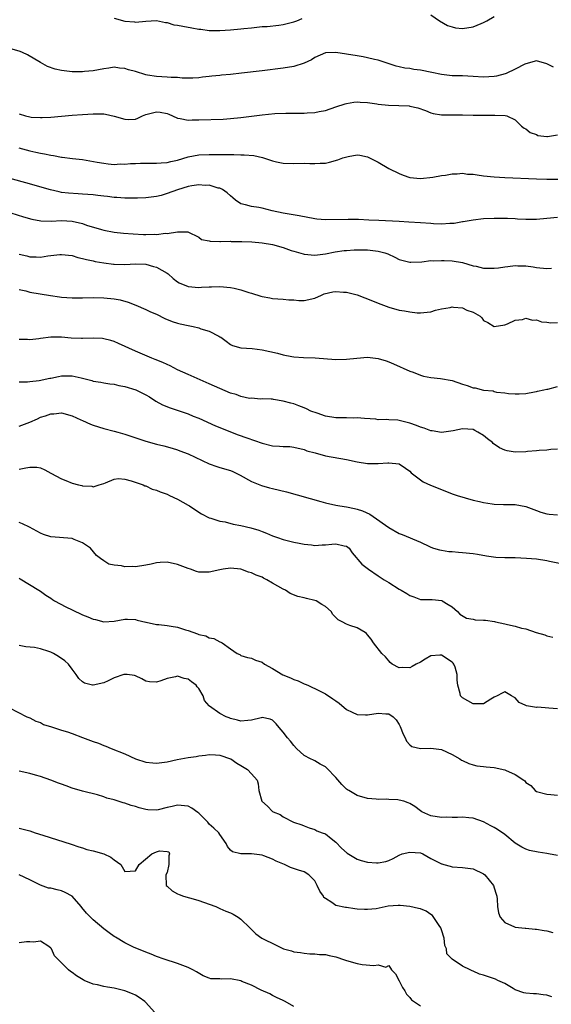
# Model space of a CAD drawing. Units: inches. Extents: x 2553000 to 2556000, y 1539000 to 1542000.
# Drawn here: x 2554413 to 2554514, y 1539570 to 1539757 of the extents above; entities that cross this region are included whole.
import ezdxf

# ---------------------------------------------------------------- set-up
doc = ezdxf.new("R2010")
doc.units = ezdxf.units.IN
doc.header["$MEASUREMENT"] = 0
doc.layers.add('LD25531539_2ft', color=112, linetype='Continuous')

msp = doc.modelspace()

# ---------------------------------------------------------------- linework, layer by layer
at = {"layer": 'LD25531539_2ft'}
for points, elevation in [([(2554431, 1539757.5), (2554433, 1539756.96), (2554434.82, 1539756.82), (2554435, 1539756.78), (2554436.97, 1539756.97), (2554439, 1539757.05), (2554440.7, 1539756.7), (2554441, 1539756.69), (2554442.28, 1539756.28), (2554443, 1539756.21), (2554443.97, 1539755.97), (2554445.68, 1539755.68), (2554447, 1539755.44), (2554447.4, 1539755.4), (2554449, 1539755.18), (2554451, 1539755.15), (2554453, 1539755.29), (2554455, 1539755.46), (2554455.54, 1539755.54), (2554457, 1539755.69), (2554459, 1539755.92), (2554459.96, 1539755.96), (2554462.19, 1539756.19), (2554463, 1539756.3), (2554465, 1539756.8), (2554465.57, 1539757), (2554466.58, 1539757.42)], 8292), ([(2554491, 1539758.15), (2554492.65, 1539757), (2554494.15, 1539756.15), (2554495, 1539755.86), (2554495.69, 1539755.69), (2554497, 1539755.57), (2554499, 1539755.86), (2554500.5, 1539756.5), (2554501, 1539756.68), (2554501.59, 1539757), (2554503, 1539757.83)], 8292), ([(2554514.24, 1539748.24), (2554513, 1539748.83), (2554511, 1539749.39), (2554509, 1539748.88), (2554508.78, 1539748.78), (2554507, 1539747.84), (2554505.26, 1539747), (2554505.06, 1539746.94), (2554503.46, 1539746.54), (2554503, 1539746.44), (2554501, 1539746.31), (2554499, 1539746.47), (2554497, 1539746.59), (2554495.42, 1539746.58), (2554495, 1539746.6), (2554493, 1539746.8), (2554491.2, 1539747.2), (2554489, 1539747.66), (2554487.79, 1539747.79), (2554487, 1539747.94), (2554486.06, 1539748.06), (2554485, 1539748.31), (2554484.44, 1539748.44), (2554481, 1539749.52), (2554480.34, 1539749.66), (2554479, 1539750.01), (2554478.17, 1539750.17), (2554477, 1539750.37), (2554473, 1539751.01), (2554471, 1539750.91), (2554469, 1539750.03), (2554468.36, 1539749.64), (2554467, 1539749), (2554465, 1539748.37), (2554463, 1539748.03), (2554459, 1539747.54), (2554455.08, 1539747.08), (2554453, 1539746.86), (2554451.29, 1539746.71), (2554451, 1539746.66), (2554449.48, 1539746.52), (2554449, 1539746.43), (2554447.69, 1539746.31), (2554447, 1539746.22), (2554445.86, 1539746.14), (2554445, 1539746.16), (2554443.89, 1539746.11), (2554443, 1539746.24), (2554441.77, 1539746.23), (2554441, 1539746.34), (2554439, 1539746.44), (2554437.27, 1539746.73), (2554437, 1539746.75), (2554435, 1539747.37), (2554433.7, 1539747.7), (2554433, 1539747.96), (2554432, 1539748), (2554431, 1539748.19), (2554430, 1539748), (2554429, 1539747.93), (2554427, 1539747.51), (2554425.38, 1539747.38), (2554425, 1539747.33), (2554423, 1539747.36), (2554421.5, 1539747.5), (2554421, 1539747.58), (2554419.82, 1539747.82), (2554418.36, 1539748.36), (2554417, 1539749.12), (2554414.57, 1539750.57), (2554413.62, 1539751), (2554413.18, 1539751.18), (2554411.66, 1539751.66)], 8294), ([(2554413, 1539739.34), (2554414.18, 1539739), (2554415, 1539738.8), (2554415.24, 1539738.76), (2554417, 1539738.65), (2554417.35, 1539738.65), (2554419, 1539738.75), (2554423, 1539739.13), (2554425, 1539739.27), (2554427, 1539739.37), (2554429, 1539739.34), (2554429.31, 1539739.31), (2554431, 1539738.95), (2554433, 1539738.34), (2554433.71, 1539738.29), (2554435, 1539738.34), (2554435.48, 1539738.52), (2554436.37, 1539739), (2554437, 1539739.25), (2554439, 1539739.76), (2554439.69, 1539739.69), (2554441, 1539739.42), (2554441.31, 1539739.31), (2554442.01, 1539739), (2554443, 1539738.52), (2554443.5, 1539738.5), (2554445, 1539738.18), (2554445.75, 1539738.25), (2554447, 1539738.22), (2554451.63, 1539738.37), (2554453, 1539738.46), (2554455, 1539738.66), (2554459, 1539739.21), (2554461.44, 1539739.44), (2554463.5, 1539739.5), (2554465, 1539739.47), (2554465.5, 1539739.5), (2554467, 1539739.5), (2554467.55, 1539739.55), (2554469, 1539739.65), (2554469.81, 1539739.81), (2554471, 1539740.02), (2554473, 1539740.68), (2554474.73, 1539741.27), (2554475, 1539741.34), (2554476.39, 1539741.61), (2554477, 1539741.67), (2554477.6, 1539741.6), (2554479, 1539741.54), (2554480.74, 1539741.26), (2554481, 1539741.2), (2554482.99, 1539740.99), (2554484.95, 1539740.95), (2554486.87, 1539740.87), (2554487, 1539740.85), (2554488.52, 1539740.52), (2554489.99, 1539739.99), (2554491, 1539739.58), (2554491.45, 1539739.45), (2554493, 1539739.18), (2554493.16, 1539739.16), (2554495.15, 1539739.15), (2554497, 1539739.17), (2554499, 1539739.11), (2554501, 1539739.09), (2554501.1, 1539739.1), (2554503, 1539739.11), (2554503.13, 1539739.13), (2554505.06, 1539739.06), (2554505.38, 1539739), (2554507, 1539738.24), (2554508.19, 1539737), (2554508.65, 1539736.65), (2554509, 1539736.52), (2554509.82, 1539735.82), (2554511, 1539735.44), (2554511.28, 1539735.28), (2554513, 1539735.07), (2554513.07, 1539735.07), (2554515, 1539735.39)], 8296), ([(2554412.91, 1539732.91), (2554415, 1539732.37), (2554416.12, 1539732.12), (2554417, 1539731.9), (2554417.78, 1539731.78), (2554419, 1539731.5), (2554419.46, 1539731.46), (2554421, 1539731.17), (2554421.16, 1539731.16), (2554423.08, 1539730.92), (2554425, 1539730.7), (2554427.78, 1539730.22), (2554429, 1539729.98), (2554429.86, 1539729.86), (2554431, 1539729.79), (2554432.14, 1539729.86), (2554433, 1539729.83), (2554434.07, 1539729.93), (2554435, 1539729.96), (2554435.98, 1539730.02), (2554437.96, 1539730.04), (2554439, 1539730), (2554439.92, 1539730.08), (2554441, 1539730.12), (2554441.7, 1539730.3), (2554443, 1539730.6), (2554445, 1539731.21), (2554447, 1539731.57), (2554449, 1539731.67), (2554453, 1539731.66), (2554453.67, 1539731.67), (2554455, 1539731.62), (2554455.62, 1539731.62), (2554457.45, 1539731.45), (2554459.06, 1539731.06), (2554461, 1539730.46), (2554461.72, 1539730.28), (2554463, 1539730.03), (2554465, 1539729.94), (2554467, 1539729.98), (2554468.06, 1539729.94), (2554469, 1539729.96), (2554470.04, 1539730.04), (2554471, 1539730.04), (2554471.81, 1539730.19), (2554473.38, 1539730.62), (2554474.32, 1539731), (2554475.3, 1539731.3), (2554477, 1539731.58), (2554477.56, 1539731.56), (2554479, 1539731.22), (2554481, 1539730.17), (2554483, 1539729.01), (2554485, 1539728.02), (2554485.76, 1539727.76), (2554487, 1539727.31), (2554489, 1539727.1), (2554491.35, 1539727.35), (2554493, 1539727.67), (2554493.75, 1539727.75), (2554495, 1539728), (2554495.99, 1539727.99), (2554497, 1539728.09), (2554497.94, 1539727.94), (2554499, 1539727.91), (2554499.77, 1539727.77), (2554501, 1539727.62), (2554503, 1539727.41), (2554505, 1539727.31), (2554511, 1539727.07), (2554513, 1539726.96), (2554515.03, 1539726.97)], 8298), ([(2554515, 1539719.7), (2554513, 1539719.52), (2554511, 1539719.32), (2554509, 1539719.32), (2554507.42, 1539719.42), (2554507, 1539719.46), (2554505.5, 1539719.5), (2554505, 1539719.53), (2554503.52, 1539719.52), (2554503, 1539719.54), (2554501, 1539719.47), (2554499, 1539719.23), (2554497.13, 1539718.87), (2554497, 1539718.86), (2554495.43, 1539718.57), (2554495, 1539718.55), (2554494.56, 1539718.56), (2554493, 1539718.44), (2554491.52, 1539718.48), (2554491, 1539718.54), (2554489, 1539718.71), (2554486.85, 1539718.85), (2554485, 1539718.93), (2554481.14, 1539719.14), (2554479.23, 1539719.23), (2554477.3, 1539719.3), (2554475.33, 1539719.33), (2554471, 1539719.28), (2554469.41, 1539719.41), (2554469, 1539719.46), (2554466.02, 1539720.02), (2554463, 1539720.52), (2554460.9, 1539721), (2554459, 1539721.49), (2554458.4, 1539721.6), (2554457, 1539721.77), (2554455.86, 1539722.14), (2554455, 1539722.32), (2554453.98, 1539723), (2554453.45, 1539723.45), (2554453, 1539723.81), (2554452.4, 1539724.4), (2554451.51, 1539725), (2554451, 1539725.26), (2554450.7, 1539725.3), (2554449, 1539725.81), (2554448.22, 1539725.78), (2554447, 1539725.91), (2554445.73, 1539725.73), (2554445, 1539725.59), (2554443, 1539724.96), (2554441, 1539724.24), (2554439.91, 1539723.91), (2554439, 1539723.69), (2554437.47, 1539723.47), (2554437, 1539723.42), (2554435.38, 1539723.38), (2554435, 1539723.35), (2554433.39, 1539723.39), (2554433, 1539723.37), (2554431.5, 1539723.5), (2554431, 1539723.5), (2554429.69, 1539723.69), (2554429, 1539723.74), (2554427.89, 1539723.89), (2554427, 1539723.99), (2554425, 1539724.15), (2554424.17, 1539724.17), (2554422.3, 1539724.3), (2554421, 1539724.47), (2554420.55, 1539724.55), (2554418.93, 1539724.93), (2554414.25, 1539726.25), (2554407.97, 1539727.97)], 8300), ([(2554410.22, 1539721), (2554413.81, 1539719.81), (2554415.36, 1539719.36), (2554417.07, 1539719.07), (2554419.04, 1539719.04), (2554421, 1539719.11), (2554423, 1539719), (2554425, 1539718.55), (2554425.72, 1539718.28), (2554428.58, 1539717.42), (2554429, 1539717.31), (2554431, 1539716.95), (2554432.76, 1539716.76), (2554434.6, 1539716.6), (2554436.51, 1539716.51), (2554437, 1539716.47), (2554438.55, 1539716.55), (2554439, 1539716.5), (2554440.72, 1539716.72), (2554441, 1539716.68), (2554442.98, 1539716.98), (2554444.96, 1539716.96), (2554447, 1539715.99), (2554447.55, 1539715.55), (2554449, 1539715.3), (2554449.2, 1539715.2), (2554451, 1539715.18), (2554451.14, 1539715.14), (2554453, 1539715.19), (2554453.18, 1539715.17), (2554455.16, 1539715.16), (2554457.09, 1539715.09), (2554459, 1539714.93), (2554461, 1539714.58), (2554463, 1539714.03), (2554464.53, 1539713.47), (2554465, 1539713.32), (2554466.79, 1539712.79), (2554467, 1539712.72), (2554469, 1539712.58), (2554471, 1539712.83), (2554472.83, 1539713.17), (2554474.58, 1539713.42), (2554475, 1539713.46), (2554476.43, 1539713.57), (2554477, 1539713.59), (2554479, 1539713.57), (2554481, 1539713.35), (2554482.3, 1539713), (2554482.81, 1539712.81), (2554484.19, 1539712.19), (2554485, 1539711.76), (2554487, 1539711.23), (2554487.22, 1539711.22), (2554489.3, 1539711.3), (2554491, 1539711.52), (2554491.49, 1539711.49), (2554493, 1539711.57), (2554493.52, 1539711.52), (2554495, 1539711.48), (2554497, 1539711.17), (2554499, 1539710.56), (2554499.55, 1539710.45), (2554501, 1539710.08), (2554503, 1539710.07), (2554503.82, 1539710.18), (2554505, 1539710.38), (2554505.59, 1539710.41), (2554507, 1539710.6), (2554507.46, 1539710.54), (2554509, 1539710.51), (2554510.35, 1539710.35), (2554511, 1539710.2), (2554513, 1539710.02), (2554513.88, 1539710.12)], 8302), ([(2554413, 1539712.72), (2554414.41, 1539712.41), (2554415, 1539712.24), (2554416.23, 1539712.23), (2554417, 1539712.18), (2554418.43, 1539712.43), (2554420.69, 1539712.69), (2554421, 1539712.7), (2554423, 1539712.47), (2554424.12, 1539712.12), (2554425, 1539711.96), (2554425.72, 1539711.72), (2554427, 1539711.49), (2554427.39, 1539711.39), (2554429, 1539711.1), (2554430.86, 1539710.86), (2554431, 1539710.84), (2554433, 1539710.81), (2554435, 1539710.94), (2554437, 1539710.84), (2554438.44, 1539710.44), (2554439, 1539710.26), (2554441, 1539709.14), (2554441.21, 1539709), (2554442.16, 1539708.16), (2554443, 1539707.51), (2554443.33, 1539707.33), (2554445, 1539706.63), (2554447, 1539706.46), (2554447.53, 1539706.47), (2554449, 1539706.56), (2554449.44, 1539706.56), (2554451, 1539706.63), (2554453, 1539706.46), (2554453.72, 1539706.28), (2554455, 1539705.99), (2554456.53, 1539705.47), (2554457, 1539705.34), (2554458.8, 1539704.8), (2554459, 1539704.71), (2554460.48, 1539704.48), (2554461, 1539704.34), (2554463, 1539704.2), (2554464.08, 1539704.08), (2554465, 1539704.07), (2554465.98, 1539703.98), (2554467, 1539703.97), (2554469, 1539704.4), (2554470.24, 1539705), (2554470.78, 1539705.22), (2554472.4, 1539705.6), (2554473, 1539705.69), (2554474.43, 1539705.57), (2554475, 1539705.54), (2554477, 1539705.02), (2554478.5, 1539704.5), (2554479.93, 1539703.93), (2554481, 1539703.46), (2554483, 1539702.67), (2554485, 1539702.12), (2554486.01, 1539702.01), (2554487, 1539701.8), (2554488.38, 1539701.62), (2554489, 1539701.63), (2554490.27, 1539701.73), (2554491, 1539701.82), (2554491.85, 1539702.15), (2554493, 1539702.39), (2554494.66, 1539702.66), (2554495, 1539702.74), (2554495.31, 1539702.69), (2554497, 1539702.58), (2554497.84, 1539702.16), (2554499, 1539701.78), (2554500.31, 1539701), (2554500.67, 1539700.67), (2554501, 1539700.2), (2554501.81, 1539699.81), (2554503, 1539699.02), (2554505, 1539699.32), (2554505.52, 1539699.52), (2554507, 1539700.24), (2554508.37, 1539700.37), (2554509, 1539700.59), (2554510.24, 1539700.24), (2554511, 1539700.29), (2554511.93, 1539699.93), (2554513, 1539699.86), (2554513.75, 1539699.75), (2554515, 1539699.8)], 8304), ([(2554413, 1539706.08), (2554414.22, 1539705.78), (2554415, 1539705.54), (2554418.92, 1539704.92), (2554420.65, 1539704.65), (2554421, 1539704.62), (2554423, 1539704.47), (2554424.5, 1539704.5), (2554425, 1539704.5), (2554427, 1539704.55), (2554429, 1539704.5), (2554431, 1539704.28), (2554432.09, 1539704.09), (2554433.66, 1539703.66), (2554435.07, 1539703.07), (2554437, 1539702.24), (2554437.84, 1539701.84), (2554439, 1539701.34), (2554440.58, 1539700.58), (2554441.99, 1539699.99), (2554443, 1539699.67), (2554443.52, 1539699.52), (2554445, 1539699.19), (2554445.97, 1539699), (2554447, 1539698.75), (2554447.41, 1539698.59), (2554449, 1539698.12), (2554450.83, 1539697.17), (2554451, 1539697.1), (2554451.17, 1539697), (2554452.23, 1539696.23), (2554453, 1539695.64), (2554453.42, 1539695.42), (2554454.98, 1539694.98), (2554457.14, 1539694.86), (2554459, 1539694.62), (2554461.95, 1539693.95), (2554463, 1539693.66), (2554464.65, 1539693.35), (2554465, 1539693.3), (2554466.84, 1539693.16), (2554469.09, 1539693.09), (2554473, 1539692.8), (2554475, 1539692.85), (2554476.95, 1539693.05), (2554479, 1539693.19), (2554481, 1539692.95), (2554482.5, 1539692.5), (2554483, 1539692.32), (2554483.93, 1539691.93), (2554487, 1539690.57), (2554487.66, 1539690.34), (2554489, 1539689.82), (2554489.61, 1539689.61), (2554491, 1539689.36), (2554492.82, 1539689.18), (2554495, 1539688.79), (2554497, 1539688.11), (2554497.87, 1539687.87), (2554499, 1539687.42), (2554499.41, 1539687.41), (2554501, 1539686.95), (2554502.8, 1539686.8), (2554503, 1539686.7), (2554503.44, 1539686.56), (2554505, 1539686.47), (2554505.68, 1539686.32), (2554507, 1539686.28), (2554507.72, 1539686.28), (2554509, 1539686.35), (2554510.64, 1539686.64), (2554511, 1539686.72), (2554511.21, 1539686.79), (2554512.41, 1539687), (2554513, 1539687.13), (2554513.15, 1539687.15), (2554515, 1539687.66)], 8306), ([(2554515, 1539675.76), (2554513.73, 1539675.73), (2554513, 1539675.6), (2554511.52, 1539675.52), (2554511, 1539675.42), (2554509.3, 1539675.3), (2554509, 1539675.25), (2554507, 1539675.2), (2554505.47, 1539675.47), (2554505, 1539675.57), (2554504.02, 1539676.02), (2554502.82, 1539676.82), (2554502.65, 1539677), (2554501.73, 1539677.73), (2554501, 1539678.36), (2554499.9, 1539679), (2554499.32, 1539679.32), (2554499, 1539679.47), (2554497, 1539679.6), (2554495.23, 1539679.23), (2554493, 1539678.93), (2554491.22, 1539679.22), (2554491, 1539679.24), (2554489.72, 1539679.72), (2554489, 1539679.93), (2554488.25, 1539680.25), (2554487, 1539680.69), (2554485.74, 1539681), (2554485, 1539681.21), (2554484.75, 1539681.25), (2554483, 1539681.36), (2554482.59, 1539681.41), (2554481, 1539681.36), (2554480.57, 1539681.43), (2554478.42, 1539681.58), (2554477, 1539681.73), (2554476.33, 1539681.67), (2554475, 1539681.71), (2554474.31, 1539681.69), (2554473, 1539681.71), (2554471, 1539682.05), (2554469.42, 1539682.58), (2554468.23, 1539683), (2554467.42, 1539683.42), (2554467, 1539683.59), (2554465.97, 1539683.97), (2554465, 1539684.35), (2554464.46, 1539684.46), (2554463, 1539684.9), (2554461.18, 1539685.18), (2554461, 1539685.24), (2554460.76, 1539685.24), (2554459, 1539685.34), (2554458.73, 1539685.27), (2554457, 1539685.41), (2554456.6, 1539685.4), (2554455, 1539685.75), (2554454.11, 1539686.11), (2554453, 1539686.39), (2554451, 1539687.25), (2554449, 1539688.16), (2554448.41, 1539688.41), (2554445, 1539689.9), (2554443, 1539690.82), (2554441.57, 1539691.57), (2554441, 1539691.8), (2554440.19, 1539692.19), (2554438.77, 1539692.77), (2554438.14, 1539693), (2554435, 1539694.38), (2554431.83, 1539695.83), (2554431, 1539696.18), (2554430.37, 1539696.37), (2554429, 1539696.72), (2554428.74, 1539696.74), (2554427, 1539696.81), (2554425, 1539696.76), (2554424.77, 1539696.77), (2554422.85, 1539696.85), (2554420.98, 1539697.02), (2554419, 1539696.99), (2554417, 1539696.73), (2554416.72, 1539696.72), (2554415, 1539696.52), (2554414.56, 1539696.56), (2554413, 1539696.57)], 8308), ([(2554413, 1539688.55), (2554414.53, 1539688.53), (2554415, 1539688.6), (2554416.76, 1539688.76), (2554418.79, 1539689.21), (2554419, 1539689.24), (2554420.43, 1539689.57), (2554421, 1539689.67), (2554423, 1539689.69), (2554424.72, 1539689.28), (2554425, 1539689.23), (2554426.77, 1539688.77), (2554427, 1539688.69), (2554428.45, 1539688.45), (2554429, 1539688.37), (2554430.16, 1539688.16), (2554431, 1539688.09), (2554431.87, 1539687.87), (2554433, 1539687.66), (2554435.1, 1539687), (2554437, 1539686.05), (2554437.66, 1539685.66), (2554438.88, 1539684.88), (2554440.16, 1539684.16), (2554441.59, 1539683.59), (2554443.1, 1539683.1), (2554445, 1539682.46), (2554445.96, 1539682.04), (2554447, 1539681.63), (2554450.21, 1539680.21), (2554451.61, 1539679.61), (2554453, 1539679.05), (2554454.48, 1539678.48), (2554456.1, 1539677.9), (2554459, 1539676.89), (2554461, 1539676.41), (2554462.34, 1539676.34), (2554463, 1539676.26), (2554464.24, 1539676.24), (2554465, 1539676.16), (2554467, 1539675.69), (2554467.48, 1539675.48), (2554469.04, 1539675.04), (2554471, 1539674.53), (2554475, 1539673.8), (2554477, 1539673.39), (2554479, 1539673.07), (2554481, 1539673.03), (2554482.85, 1539673.15), (2554483, 1539673.17), (2554484.97, 1539672.97), (2554486.17, 1539672.17), (2554487, 1539671.58), (2554487.29, 1539671.29), (2554489, 1539669.94), (2554489.56, 1539669.56), (2554490.92, 1539668.92), (2554495.25, 1539667.25), (2554495.97, 1539667), (2554497.47, 1539666.53), (2554499, 1539666.11), (2554500.19, 1539665.81), (2554501, 1539665.62), (2554502.63, 1539665.37), (2554503, 1539665.33), (2554504.73, 1539665.28), (2554505, 1539665.28), (2554506.76, 1539665.24), (2554507, 1539665.25), (2554509, 1539664.86), (2554511, 1539664.11), (2554511.82, 1539663.82), (2554513, 1539663.51), (2554513.44, 1539663.44), (2554515, 1539663.34)], 8310), ([(2554413, 1539680.13), (2554415, 1539680.91), (2554416.46, 1539681.54), (2554417, 1539681.81), (2554417.94, 1539682.06), (2554419, 1539682.47), (2554419.53, 1539682.47), (2554421, 1539682.64), (2554423, 1539682.1), (2554424.64, 1539681.36), (2554425, 1539681.18), (2554426.51, 1539680.51), (2554427, 1539680.33), (2554428.01, 1539680.01), (2554429, 1539679.71), (2554431, 1539679.2), (2554431.65, 1539679), (2554433, 1539678.62), (2554437, 1539677.27), (2554439, 1539676.71), (2554440.4, 1539676.4), (2554441.96, 1539675.96), (2554443, 1539675.64), (2554443.45, 1539675.45), (2554445, 1539674.86), (2554449, 1539672.99), (2554450.46, 1539672.46), (2554451, 1539672.31), (2554453, 1539671.7), (2554453.5, 1539671.5), (2554454.84, 1539670.84), (2554457, 1539669.62), (2554458.87, 1539668.87), (2554460.44, 1539668.44), (2554461, 1539668.32), (2554463.66, 1539667.66), (2554470.17, 1539665.83), (2554471, 1539665.61), (2554473, 1539665.14), (2554473.76, 1539665), (2554475, 1539664.8), (2554476.52, 1539664.52), (2554477, 1539664.41), (2554478.05, 1539664.05), (2554479.41, 1539663.41), (2554480.04, 1539663), (2554483, 1539660.92), (2554485, 1539659.79), (2554485.57, 1539659.57), (2554489, 1539658.12), (2554490.71, 1539657.29), (2554491, 1539657.16), (2554491.48, 1539657), (2554492.66, 1539656.66), (2554493, 1539656.59), (2554494.37, 1539656.37), (2554495, 1539656.33), (2554496.21, 1539656.21), (2554497, 1539656.19), (2554499, 1539655.99), (2554499.86, 1539655.86), (2554501.56, 1539655.56), (2554503.31, 1539655.31), (2554505, 1539655.24), (2554505.22, 1539655.22), (2554507, 1539655.2), (2554509.12, 1539655.12), (2554511, 1539654.97), (2554513, 1539654.65), (2554513.49, 1539654.51), (2554515.98, 1539654.02)], 8312), ([(2554413, 1539671.96), (2554414.24, 1539672.24), (2554415, 1539672.33), (2554416.32, 1539672.32), (2554417, 1539672.21), (2554417.83, 1539671.83), (2554419, 1539671.23), (2554421, 1539670.15), (2554421.84, 1539669.84), (2554423, 1539669.34), (2554424.25, 1539669), (2554424.85, 1539668.85), (2554425, 1539668.78), (2554426.72, 1539668.72), (2554427, 1539668.6), (2554428.15, 1539669), (2554429, 1539669.27), (2554429.37, 1539669.37), (2554431, 1539670.05), (2554431.83, 1539670.17), (2554433, 1539670.06), (2554434.23, 1539669.77), (2554436.47, 1539669), (2554436.82, 1539668.82), (2554437, 1539668.78), (2554438.2, 1539668.2), (2554439, 1539668), (2554439.68, 1539667.68), (2554441, 1539667.2), (2554441.44, 1539667), (2554443, 1539666.26), (2554445, 1539665.15), (2554445.26, 1539665), (2554447, 1539663.82), (2554447.53, 1539663.53), (2554449, 1539662.75), (2554449.32, 1539662.68), (2554451, 1539662.12), (2554452.03, 1539661.97), (2554453.55, 1539661.55), (2554455, 1539661.31), (2554456.87, 1539660.87), (2554458.4, 1539660.4), (2554459, 1539660.12), (2554459.84, 1539659.84), (2554461, 1539659.31), (2554461.95, 1539659), (2554463, 1539658.63), (2554465, 1539658.12), (2554466.06, 1539657.94), (2554467, 1539657.73), (2554468.38, 1539657.62), (2554469, 1539657.52), (2554470.37, 1539657.63), (2554471, 1539657.63), (2554472.26, 1539657.74), (2554473, 1539657.82), (2554474.54, 1539657.46), (2554475, 1539657.39), (2554475.5, 1539657), (2554476.11, 1539656.11), (2554477.94, 1539653.94), (2554479.16, 1539653), (2554481, 1539651.72), (2554482.12, 1539651), (2554483, 1539650.47), (2554485, 1539649.21), (2554485.36, 1539649), (2554486.42, 1539648.42), (2554487, 1539648), (2554487.78, 1539647.78), (2554489, 1539647.28), (2554489.27, 1539647.27), (2554491, 1539647.26), (2554491.23, 1539647.23), (2554493.05, 1539647.05), (2554493.16, 1539647), (2554494.3, 1539646.3), (2554495, 1539645.84), (2554496.04, 1539645), (2554496.49, 1539644.49), (2554497.72, 1539643.72), (2554499, 1539643.51), (2554499.41, 1539643.41), (2554501, 1539643.35), (2554501.32, 1539643.32), (2554503.05, 1539643.05), (2554503.25, 1539643), (2554505, 1539642.66), (2554505.52, 1539642.48), (2554507, 1539642.19), (2554508.19, 1539641.81), (2554509, 1539641.66), (2554510.98, 1539641), (2554512.58, 1539640.58), (2554513, 1539640.39), (2554514.09, 1539640.09)], 8314), ([(2554515, 1539626.5), (2554513.38, 1539626.62), (2554511.19, 1539626.81), (2554511, 1539626.79), (2554509.1, 1539627.1), (2554509, 1539627.17), (2554507.71, 1539627.71), (2554507, 1539628.61), (2554506.72, 1539628.72), (2554506.27, 1539629), (2554505, 1539629.73), (2554504.5, 1539629.5), (2554503.58, 1539629), (2554503, 1539628.72), (2554502.37, 1539628.37), (2554501, 1539627.48), (2554499.49, 1539627.49), (2554499, 1539627.43), (2554498.02, 1539628.02), (2554497, 1539628.59), (2554496.8, 1539628.8), (2554496.64, 1539629), (2554496.57, 1539629.43), (2554496.09, 1539631), (2554495.95, 1539631.95), (2554496.01, 1539633), (2554495.58, 1539634.42), (2554495.37, 1539635), (2554495.19, 1539635.19), (2554495, 1539635.35), (2554493, 1539636.72), (2554492.69, 1539636.69), (2554491, 1539636.59), (2554489.91, 1539635.91), (2554489, 1539635.39), (2554488.22, 1539635), (2554487.47, 1539634.53), (2554487, 1539634.32), (2554485.65, 1539634.35), (2554485, 1539634.3), (2554483.69, 1539635), (2554483.3, 1539635.3), (2554483, 1539635.59), (2554482.39, 1539636.39), (2554481.72, 1539637), (2554480.1, 1539639), (2554479.7, 1539639.7), (2554479, 1539640.57), (2554478.82, 1539640.82), (2554478.57, 1539641), (2554477, 1539641.85), (2554475.67, 1539642.33), (2554475, 1539642.56), (2554474.21, 1539643), (2554473.4, 1539643.4), (2554473, 1539643.85), (2554472.41, 1539644.41), (2554472.12, 1539645), (2554471, 1539645.92), (2554470.33, 1539646.33), (2554469.23, 1539647), (2554469, 1539647.09), (2554467.43, 1539647.43), (2554467, 1539647.56), (2554465.81, 1539647.81), (2554464.36, 1539648.36), (2554463.43, 1539649), (2554463, 1539649.19), (2554461, 1539650.34), (2554459.91, 1539651), (2554459.3, 1539651.3), (2554459, 1539651.46), (2554457.88, 1539651.88), (2554457, 1539652.33), (2554456.46, 1539652.46), (2554455, 1539652.99), (2554453, 1539653.19), (2554451.64, 1539653), (2554451, 1539652.89), (2554449, 1539652.41), (2554447, 1539652.45), (2554446.57, 1539652.57), (2554445.43, 1539653), (2554445, 1539653.12), (2554443, 1539653.91), (2554441, 1539654.34), (2554439.72, 1539654.28), (2554439, 1539654.21), (2554437.98, 1539653.98), (2554437, 1539653.78), (2554435, 1539653.47), (2554434.51, 1539653.49), (2554433, 1539653.46), (2554432.38, 1539653.62), (2554431, 1539653.77), (2554429.98, 1539653.98), (2554429, 1539654.57), (2554428.4, 1539655), (2554427.62, 1539655.62), (2554426.49, 1539657), (2554425, 1539658.01), (2554423.38, 1539658.62), (2554423, 1539658.79), (2554419, 1539659.15), (2554417.6, 1539659.6), (2554417, 1539659.83), (2554414.94, 1539660.94), (2554413.59, 1539661.59), (2554413, 1539661.84)], 8316), ([(2554413, 1539651.29), (2554413.2, 1539651.2), (2554416.69, 1539649), (2554417, 1539648.8), (2554418.05, 1539648.05), (2554419, 1539647.49), (2554419.28, 1539647.28), (2554419.7, 1539647), (2554421.85, 1539645.85), (2554423, 1539645.27), (2554425, 1539644.35), (2554425.99, 1539643.99), (2554427, 1539643.52), (2554427.44, 1539643.44), (2554429, 1539643.03), (2554431, 1539643.15), (2554433, 1539643.54), (2554433.5, 1539643.5), (2554435, 1539643.47), (2554435.35, 1539643.35), (2554437, 1539642.94), (2554437.06, 1539642.94), (2554439, 1539642.54), (2554439.47, 1539642.53), (2554441, 1539642.35), (2554441.79, 1539642.21), (2554443, 1539642.02), (2554444.5, 1539641.5), (2554445, 1539641.37), (2554446.76, 1539640.76), (2554447, 1539640.62), (2554448.36, 1539640.36), (2554449, 1539639.99), (2554449.88, 1539639.88), (2554451, 1539639.24), (2554451.17, 1539639.17), (2554451.44, 1539639), (2554453, 1539637.88), (2554454.29, 1539637), (2554454.79, 1539636.79), (2554455, 1539636.65), (2554456.27, 1539636.27), (2554457, 1539636.14), (2554457.74, 1539635.74), (2554459, 1539635.35), (2554459.46, 1539635), (2554461, 1539634.17), (2554462.95, 1539632.95), (2554464.37, 1539632.37), (2554465, 1539632.07), (2554465.82, 1539631.82), (2554467, 1539631.25), (2554467.2, 1539631.2), (2554467.65, 1539631), (2554469.91, 1539629.91), (2554471, 1539629.33), (2554472.41, 1539628.41), (2554473, 1539628.05), (2554473.59, 1539627.59), (2554475, 1539626.41), (2554476.1, 1539625.9), (2554477, 1539625.41), (2554478.6, 1539625.4), (2554479, 1539625.37), (2554481, 1539625.7), (2554482.44, 1539625.56), (2554483, 1539625.54), (2554483.87, 1539625), (2554484.44, 1539624.44), (2554485, 1539623.53), (2554485.17, 1539623.17), (2554485.72, 1539621.72), (2554486.12, 1539621), (2554486.36, 1539620.36), (2554487, 1539619.7), (2554487.38, 1539619.38), (2554489, 1539618.96), (2554491, 1539619.05), (2554493, 1539618.81), (2554495, 1539617.87), (2554496.51, 1539617), (2554496.8, 1539616.8), (2554497, 1539616.69), (2554498.17, 1539616.17), (2554499, 1539615.87), (2554499.71, 1539615.71), (2554501, 1539615.57), (2554501.49, 1539615.49), (2554503, 1539615.38), (2554505, 1539614.94), (2554505.14, 1539614.86), (2554507, 1539614.03), (2554508.59, 1539613), (2554508.83, 1539612.83), (2554509, 1539612.56), (2554509.94, 1539611.94), (2554510.78, 1539611), (2554511, 1539610.86), (2554513, 1539610.35), (2554513.74, 1539610.26), (2554515, 1539610.15)], 8318), ([(2554515, 1539598.69), (2554513.28, 1539599), (2554513, 1539599.07), (2554511.31, 1539599.31), (2554509.66, 1539599.66), (2554509, 1539599.88), (2554508.25, 1539600.25), (2554507, 1539601.06), (2554505, 1539602.7), (2554503.63, 1539603.63), (2554503, 1539604.03), (2554502.33, 1539604.33), (2554501, 1539605.05), (2554499, 1539605.77), (2554498.17, 1539605.83), (2554497, 1539605.98), (2554496.07, 1539605.93), (2554495, 1539605.91), (2554493.94, 1539605.94), (2554493, 1539605.9), (2554491, 1539606.22), (2554489.31, 1539607), (2554489, 1539607.18), (2554487.97, 1539607.97), (2554487, 1539608.57), (2554486.7, 1539608.7), (2554485.85, 1539609), (2554485, 1539609.22), (2554484.76, 1539609.24), (2554483, 1539609.32), (2554482.64, 1539609.36), (2554481, 1539609.33), (2554480.61, 1539609.39), (2554479, 1539609.49), (2554477, 1539610.05), (2554475.47, 1539611), (2554475.17, 1539611.17), (2554475, 1539611.29), (2554474.14, 1539612.14), (2554473, 1539613.47), (2554471.26, 1539615.26), (2554471, 1539615.5), (2554470.01, 1539616), (2554469, 1539616.67), (2554468.75, 1539616.75), (2554468.16, 1539617), (2554467, 1539617.65), (2554465.56, 1539619), (2554465, 1539619.55), (2554464.39, 1539620.39), (2554463.81, 1539621), (2554463, 1539622.09), (2554462.28, 1539623), (2554461.68, 1539623.68), (2554461, 1539624.38), (2554460.55, 1539624.55), (2554459, 1539624.85), (2554458.82, 1539624.82), (2554457, 1539624.35), (2554456.31, 1539624.31), (2554455, 1539624.15), (2554454.38, 1539624.38), (2554453, 1539624.67), (2554452.78, 1539624.78), (2554452.2, 1539625), (2554451, 1539625.65), (2554449.04, 1539627.04), (2554449, 1539627.1), (2554448.1, 1539628.1), (2554447.85, 1539629), (2554447, 1539630.36), (2554446.7, 1539630.7), (2554446.51, 1539631), (2554445.62, 1539631.62), (2554445, 1539632.11), (2554444.27, 1539632.27), (2554443, 1539632.69), (2554442.59, 1539632.59), (2554441, 1539632.28), (2554439.84, 1539631.84), (2554439, 1539631.56), (2554437.65, 1539631.65), (2554437, 1539631.73), (2554436.21, 1539632.21), (2554435, 1539632.75), (2554434.82, 1539632.82), (2554433.47, 1539633), (2554433, 1539633.04), (2554432.81, 1539633), (2554431, 1539632.42), (2554429.85, 1539631.85), (2554429, 1539631.47), (2554427.02, 1539630.98), (2554426.89, 1539631), (2554425.39, 1539631.39), (2554425, 1539631.64), (2554424.28, 1539632.28), (2554423.8, 1539633), (2554423, 1539634.02), (2554422.32, 1539635), (2554421.63, 1539635.63), (2554420.45, 1539636.45), (2554419.51, 1539637), (2554419, 1539637.27), (2554418.59, 1539637.41), (2554417, 1539637.89), (2554415.88, 1539638.12), (2554414.27, 1539638.27), (2554413, 1539638.55)], 8320), ([(2554411, 1539626.78), (2554414.43, 1539625), (2554415, 1539624.78), (2554416.17, 1539624.17), (2554417, 1539623.89), (2554417.57, 1539623.57), (2554419.08, 1539623.08), (2554421, 1539622.49), (2554422.12, 1539622.12), (2554423, 1539621.82), (2554425, 1539621.09), (2554427, 1539620.33), (2554427.99, 1539619.99), (2554429, 1539619.58), (2554429.43, 1539619.43), (2554430.44, 1539619), (2554433, 1539617.95), (2554435, 1539617.06), (2554437, 1539616.41), (2554438.28, 1539616.28), (2554439, 1539616.22), (2554441, 1539616.46), (2554442.92, 1539616.92), (2554445, 1539617.29), (2554446.52, 1539617.48), (2554447, 1539617.58), (2554448.26, 1539617.74), (2554449, 1539617.85), (2554450.19, 1539617.81), (2554451, 1539617.72), (2554453, 1539617.05), (2554453.11, 1539617), (2554454.2, 1539616.2), (2554455, 1539615.78), (2554456.22, 1539615), (2554457, 1539614.2), (2554458.07, 1539613), (2554458.3, 1539612.3), (2554458.42, 1539611), (2554458.97, 1539609), (2554460.03, 1539608.03), (2554461, 1539607.06), (2554461.1, 1539607), (2554462.45, 1539606.45), (2554463, 1539606.01), (2554464.97, 1539605.03), (2554466.54, 1539604.54), (2554467, 1539604.31), (2554467.95, 1539603.95), (2554469, 1539603.6), (2554469.4, 1539603.4), (2554470.38, 1539603), (2554471, 1539602.78), (2554472.08, 1539601.92), (2554473, 1539601.22), (2554474.07, 1539600.07), (2554475.11, 1539599.11), (2554477, 1539598.03), (2554477.77, 1539597.77), (2554479, 1539597.44), (2554480.72, 1539597.28), (2554481, 1539597.28), (2554482.45, 1539597.54), (2554483, 1539597.74), (2554483.87, 1539598.13), (2554485, 1539598.77), (2554485.56, 1539599), (2554487, 1539599.35), (2554489, 1539599.19), (2554489.47, 1539599), (2554491, 1539598.15), (2554493, 1539597.12), (2554493.09, 1539597.09), (2554493.44, 1539597), (2554494.64, 1539596.64), (2554495, 1539596.57), (2554497, 1539596.43), (2554499, 1539596.16), (2554501, 1539595.2), (2554501.22, 1539595), (2554502.85, 1539593), (2554503, 1539592.56), (2554503.37, 1539591.37), (2554503.52, 1539591), (2554503.59, 1539590.41), (2554503.63, 1539589), (2554503.82, 1539587.81), (2554504.1, 1539587), (2554505, 1539585.98), (2554506.83, 1539585.17), (2554507, 1539585.07), (2554508.89, 1539584.89), (2554509, 1539584.89), (2554510.73, 1539584.73), (2554511, 1539584.74), (2554512.47, 1539584.47), (2554513, 1539584.39), (2554514.12, 1539584.12)], 8322), ([(2554513.89, 1539571.89), (2554513, 1539572.2), (2554512.28, 1539572.28), (2554511, 1539572.47), (2554510.46, 1539572.46), (2554509, 1539572.57), (2554508.63, 1539572.63), (2554507, 1539573.2), (2554506.56, 1539573.44), (2554505, 1539574.39), (2554503.7, 1539575), (2554503.24, 1539575.24), (2554501.75, 1539575.75), (2554501, 1539576.02), (2554500.19, 1539576.19), (2554499, 1539576.74), (2554498.79, 1539576.79), (2554498.42, 1539577), (2554497, 1539577.73), (2554495.01, 1539579.01), (2554494.04, 1539580.04), (2554493.95, 1539581), (2554493.65, 1539581.65), (2554493.54, 1539583), (2554493, 1539584.6), (2554492.88, 1539585), (2554492.57, 1539585.43), (2554491.31, 1539587.31), (2554491, 1539587.49), (2554490.12, 1539588.12), (2554489, 1539588.58), (2554488.67, 1539588.67), (2554487, 1539589.03), (2554485.2, 1539589.2), (2554484.8, 1539589.2), (2554482.93, 1539589.07), (2554480.61, 1539588.61), (2554479, 1539588.44), (2554478.43, 1539588.43), (2554477, 1539588.54), (2554476.56, 1539588.56), (2554475, 1539588.8), (2554474.8, 1539588.8), (2554473, 1539589.22), (2554472.2, 1539589.8), (2554471, 1539590.51), (2554470.74, 1539590.74), (2554470.62, 1539591), (2554469.96, 1539591.96), (2554469.47, 1539593), (2554469, 1539593.92), (2554467.89, 1539595), (2554467, 1539595.57), (2554465.89, 1539595.89), (2554464.42, 1539596.42), (2554463.23, 1539597), (2554461.65, 1539597.65), (2554461, 1539598.01), (2554459.36, 1539598.64), (2554459, 1539598.75), (2554457, 1539599.03), (2554455, 1539598.98), (2554453.4, 1539599.4), (2554453, 1539599.73), (2554452.43, 1539600.43), (2554452.21, 1539601), (2554451, 1539602.65), (2554450.81, 1539603), (2554449.89, 1539603.89), (2554449, 1539604.63), (2554448.7, 1539605), (2554447, 1539606.74), (2554446.86, 1539606.86), (2554445.7, 1539607.7), (2554445, 1539608.03), (2554443, 1539608.27), (2554442, 1539608), (2554441, 1539607.83), (2554439.35, 1539607.35), (2554439, 1539607.29), (2554437.34, 1539607.34), (2554437, 1539607.39), (2554435.74, 1539607.74), (2554435, 1539607.99), (2554434.19, 1539608.19), (2554433, 1539608.62), (2554432.67, 1539608.67), (2554431.75, 1539609), (2554431, 1539609.24), (2554429.6, 1539609.6), (2554429, 1539609.83), (2554427.82, 1539610.18), (2554425, 1539610.91), (2554423, 1539611.49), (2554421.9, 1539611.9), (2554421, 1539612.2), (2554420.44, 1539612.44), (2554418.99, 1539612.99), (2554417, 1539613.7), (2554416.05, 1539613.95), (2554415, 1539614.25), (2554413, 1539614.71)], 8324), ([(2554413, 1539603.89), (2554413.72, 1539603.72), (2554415, 1539603.36), (2554416.01, 1539603), (2554417.46, 1539602.54), (2554422.85, 1539600.85), (2554424.31, 1539600.31), (2554425, 1539600.12), (2554425.82, 1539599.82), (2554427, 1539599.55), (2554429.03, 1539599.03), (2554430.38, 1539598.38), (2554431, 1539597.86), (2554432.26, 1539597), (2554433, 1539595.66), (2554435, 1539595.79), (2554435.72, 1539597), (2554438.12, 1539599), (2554439, 1539599.39), (2554439.55, 1539599.55), (2554441, 1539599.48), (2554441.36, 1539599.36), (2554441.47, 1539599), (2554441.35, 1539598.65), (2554441.37, 1539597), (2554441, 1539595.47), (2554440.79, 1539595), (2554440.85, 1539593), (2554441, 1539592.88), (2554441.98, 1539591.98), (2554443, 1539591.44), (2554443.27, 1539591.27), (2554444.12, 1539591), (2554446.37, 1539590.37), (2554447, 1539590.18), (2554449, 1539589.48), (2554450.26, 1539589), (2554450.75, 1539588.75), (2554451, 1539588.67), (2554452.14, 1539588.14), (2554453, 1539587.8), (2554453.55, 1539587.55), (2554454.49, 1539587), (2554455, 1539586.6), (2554456.72, 1539585), (2554456.84, 1539584.84), (2554457.85, 1539583.85), (2554458.96, 1539583), (2554461.66, 1539581.66), (2554463.1, 1539581), (2554464.61, 1539580.61), (2554465, 1539580.45), (2554466.3, 1539580.3), (2554467, 1539580.15), (2554468.07, 1539580.07), (2554469, 1539580.05), (2554469.92, 1539579.92), (2554471, 1539579.89), (2554471.72, 1539579.72), (2554473, 1539579.46), (2554473.36, 1539579.36), (2554474.28, 1539579), (2554475, 1539578.77), (2554477, 1539578.2), (2554477.95, 1539578.05), (2554480.19, 1539577.81), (2554481, 1539577.95), (2554482.46, 1539577.54), (2554483, 1539577.81), (2554483.54, 1539577), (2554484.28, 1539576.28), (2554485, 1539574.94), (2554485.65, 1539573.65), (2554486.09, 1539573), (2554486.39, 1539572.39), (2554487, 1539571.75), (2554487.33, 1539571.33), (2554489, 1539570.16)], 8326), ([(2554465, 1539570.03), (2554463.39, 1539571), (2554463, 1539571.2), (2554461.76, 1539571.76), (2554461, 1539572.14), (2554460.45, 1539572.46), (2554458.86, 1539573.14), (2554457, 1539574.09), (2554455.18, 1539574.82), (2554455, 1539574.91), (2554453, 1539575.29), (2554451.23, 1539575.23), (2554451, 1539575.27), (2554449.3, 1539575.3), (2554449, 1539575.4), (2554447.85, 1539575.85), (2554446.6, 1539576.6), (2554445.88, 1539577), (2554445, 1539577.46), (2554443, 1539578.18), (2554440.46, 1539579), (2554439, 1539579.56), (2554437.99, 1539579.99), (2554437, 1539580.34), (2554436.56, 1539580.56), (2554435.39, 1539581), (2554434.67, 1539581.33), (2554433, 1539582.16), (2554431.23, 1539583.23), (2554431, 1539583.33), (2554430.05, 1539584.05), (2554429, 1539584.81), (2554427, 1539586.52), (2554425.73, 1539587.73), (2554424.83, 1539588.83), (2554424.7, 1539589), (2554423, 1539590.98), (2554421.7, 1539591.7), (2554421, 1539592), (2554420.16, 1539592.16), (2554419, 1539592.47), (2554418.52, 1539592.52), (2554417, 1539593.04), (2554415, 1539594.05), (2554413.01, 1539595.01)], 8328), ([(2554438.65, 1539569), (2554437, 1539570.79), (2554436.79, 1539571), (2554435.75, 1539571.75), (2554435, 1539572.18), (2554434.44, 1539572.44), (2554433, 1539573.05), (2554431, 1539573.52), (2554429.69, 1539573.69), (2554429, 1539573.83), (2554427.84, 1539574.16), (2554427, 1539574.32), (2554425.31, 1539575), (2554425.1, 1539575.1), (2554423.86, 1539575.86), (2554423, 1539576.52), (2554422.7, 1539576.7), (2554422.34, 1539577), (2554419.68, 1539579.69), (2554419.1, 1539581), (2554419, 1539581.13), (2554418.59, 1539581.41), (2554417, 1539582.44), (2554415.72, 1539582.28), (2554415, 1539582.29), (2554414.34, 1539582.34), (2554413, 1539582.11)], 8330)]:
    msp.add_lwpolyline(points, dxfattribs=dict(at, elevation=elevation))

doc.saveas('drawing.dxf')
